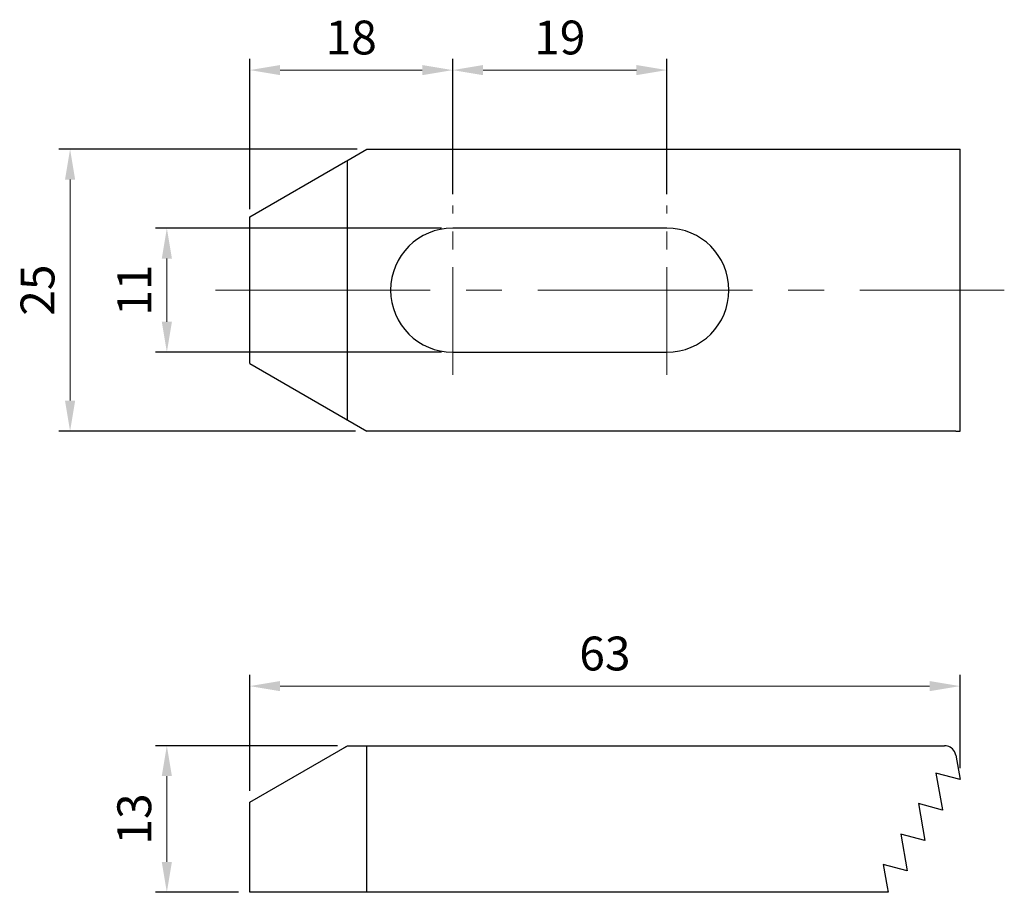
# Model space of a CAD drawing. Units: millimetres. Extents: x -20.4 to 66.9, y -53.4 to 24.
import ezdxf

# ---------------------------------------------------------------- set-up
doc = ezdxf.new("R2010")
doc.units = ezdxf.units.MM
doc.linetypes.add('CENTER2', pattern=[28.575, 19.05, -3.175, 3.175, -3.175])
for name, color, linetype, lineweight in [('CL', 1, 'CENTER2', 15), ('DIM', 6, 'Continuous', 13), ('W', 7, 'Continuous', 30)]:
    doc.layers.add(name, color=color, linetype=linetype, lineweight=lineweight)
doc.styles.add('TXT-1', font='txt.shx', dxfattribs={"width": 0.9, "bigfont": 'chineset.shx'})
doc.dimstyles.new('ISO-25', dxfattribs={"dimscale": 1.5, "dimtxt": 2, "dimasz": 1.8, "dimexe": 0.66666, "dimexo": 0.66666, "dimgap": 0.66666, "dimtad": 1, "dimdec": 3, "dimdsep": 46, "dimtxsty": 'TXT-1', "dimcen": -2.5, "dimclrd": 256, "dimclre": 256, "dimclrt": 3, "dimadec": 0, "dimazin": 0, "dimtfac": 0.8, "dimtdec": 3, "dimtmove": 0, "dimatfit": 3, "dimfxl": 0, "dimlwd": -1, "dimarcsym": 0})

# ---------------------------------------------------------------- blocks, each defined once
blk = doc.blocks.new('*D11')
at = {"layer": 'Defpoints', "color": 0}
for p in [(18, 19.515), (18, 7.5), (0, 6.173)]:
    blk.add_point(p, dxfattribs=at)
at = {"layer": 'DIM', "lineweight": -2}
for p, q in [((0, 7.173), (0, 20.515)), ((18, 8.5), (18, 20.515))]:
    blk.add_line(p, q, dxfattribs=at)
at = {"layer": 'DIM'}
blk.add_line((2.7, 19.515), (15.3, 19.515), dxfattribs=at)
for points in [[(2.7, 19.965), (2.7, 19.065), (0, 19.515)], [(15.3, 19.965), (15.3, 19.065), (18, 19.515)]]:
    blk.add_solid(points, dxfattribs=at)
at = {"layer": 'DIM', "color": 3, "insert": (9, 22.015), "char_height": 3, "attachment_point": 5, "style": 'TXT-1'}
blk.add_mtext('18', dxfattribs=at)
blk = doc.blocks.new('*D12')
at = {"layer": 'Defpoints', "color": 0}
for p in [(37, 19.515), (18, 7.5), (37, 7.5)]:
    blk.add_point(p, dxfattribs=at)
at = {"layer": 'DIM', "lineweight": -2}
for p, q in [((18, 8.5), (18, 20.515)), ((37, 8.5), (37, 20.515))]:
    blk.add_line(p, q, dxfattribs=at)
at = {"layer": 'DIM'}
blk.add_line((20.7, 19.515), (34.3, 19.515), dxfattribs=at)
for points in [[(20.7, 19.965), (20.7, 19.065), (18, 19.515)], [(34.3, 19.965), (34.3, 19.065), (37, 19.515)]]:
    blk.add_solid(points, dxfattribs=at)
at = {"layer": 'DIM', "color": 3, "insert": (27.5, 22.015), "char_height": 3, "attachment_point": 5, "style": 'TXT-1'}
blk.add_mtext('19', dxfattribs=at)
blk = doc.blocks.new('*D13')
at = {"layer": 'Defpoints', "color": 0}
for p in [(18, 5.5), (-7.349, -5.5), (18, -5.5)]:
    blk.add_point(p, dxfattribs=at)
at = {"layer": 'DIM', "lineweight": -2}
for p, q in [((17, 5.5), (-8.349, 5.5)), ((17, -5.5), (-8.349, -5.5))]:
    blk.add_line(p, q, dxfattribs=at)
at = {"layer": 'DIM'}
blk.add_line((-7.349, 2.8), (-7.349, -2.8), dxfattribs=at)
for points in [[(-7.799, 2.8), (-6.899, 2.8), (-7.349, 5.5)], [(-7.799, -2.8), (-6.899, -2.8), (-7.349, -5.5)]]:
    blk.add_solid(points, dxfattribs=at)
at = {"layer": 'DIM', "color": 3, "insert": (-9.849, 0), "char_height": 3, "attachment_point": 5, "rotation": 90, "style": 'TXT-1'}
blk.add_mtext('11', dxfattribs=at)
blk = doc.blocks.new('*D14')
at = {"layer": 'Defpoints', "color": 0}
for p in [(10.526, 12.5), (-15.931, -12.5), (10.392, -12.5)]:
    blk.add_point(p, dxfattribs=at)
at = {"layer": 'DIM', "lineweight": -2}
for p, q in [((9.526, 12.5), (-16.931, 12.5)), ((9.392, -12.5), (-16.931, -12.5))]:
    blk.add_line(p, q, dxfattribs=at)
at = {"layer": 'DIM'}
blk.add_line((-15.931, 9.8), (-15.931, -9.8), dxfattribs=at)
for points in [[(-16.381, 9.8), (-15.481, 9.8), (-15.931, 12.5)], [(-16.381, -9.8), (-15.481, -9.8), (-15.931, -12.5)]]:
    blk.add_solid(points, dxfattribs=at)
at = {"layer": 'DIM', "color": 3, "insert": (-18.431, 0), "char_height": 3, "attachment_point": 5, "rotation": 90, "style": 'TXT-1'}
blk.add_mtext('25', dxfattribs=at)
blk = doc.blocks.new('*D15')
at = {"layer": 'Defpoints', "color": 0}
for p in [(8.794, -40.4), (-7.349, -53.4), (0, -53.4)]:
    blk.add_point(p, dxfattribs=at)
at = {"layer": 'DIM', "lineweight": -2}
for p, q in [((7.794, -40.4), (-8.349, -40.4)), ((-1, -53.4), (-8.349, -53.4))]:
    blk.add_line(p, q, dxfattribs=at)
at = {"layer": 'DIM'}
blk.add_line((-7.349, -43.1), (-7.349, -50.7), dxfattribs=at)
for points in [[(-7.799, -43.1), (-6.899, -43.1), (-7.349, -40.4)], [(-7.799, -50.7), (-6.899, -50.7), (-7.349, -53.4)]]:
    blk.add_solid(points, dxfattribs=at)
at = {"layer": 'DIM', "color": 3, "insert": (-9.849, -46.9), "char_height": 3, "attachment_point": 5, "rotation": 90, "style": 'TXT-1'}
blk.add_mtext('13', dxfattribs=at)
blk = doc.blocks.new('*D16')
at = {"layer": 'Defpoints', "color": 0}
for p in [(63, -35.113), (63, -43.4), (0, -45.4)]:
    blk.add_point(p, dxfattribs=at)
at = {"layer": 'DIM', "lineweight": -2}
for p, q in [((0, -44.4), (0, -34.113)), ((63, -42.4), (63, -34.113))]:
    blk.add_line(p, q, dxfattribs=at)
at = {"layer": 'DIM'}
blk.add_line((2.7, -35.113), (60.3, -35.113), dxfattribs=at)
for points in [[(2.7, -34.663), (2.7, -35.563), (0, -35.113)], [(60.3, -34.663), (60.3, -35.563), (63, -35.113)]]:
    blk.add_solid(points, dxfattribs=at)
at = {"layer": 'DIM', "color": 3, "insert": (31.5, -32.613), "char_height": 3, "attachment_point": 5, "style": 'TXT-1'}
blk.add_mtext('63', dxfattribs=at)

msp = doc.modelspace()

# ---------------------------------------------------------------- linework, layer by layer
at = {"layer": 'CL', "ltscale": 0.5}
for p, q in [((18, -7.5), (18, 7.5)), ((37, -7.5), (37, 7.5))]:
    msp.add_line(p, q, dxfattribs=at)
at = {"layer": 'CL'}
msp.add_line((-3.0309, 0), (66.9233, 0), dxfattribs=at)
at = {"layer": 'W'}
for p, q in [((8.6101, 11.471), (10.3923, 12.5)), ((10.3923, 12.5), (62.4979, 12.5)), ((62.4979, 12.5), (62.6167, 12.5)), ((62.6167, 12.5), (63, 12.5)), ((63, -12.5), (63, 12.5)), ((0, 6.5), (8.4872, 11.4001)), ((8.4872, 11.4001), (8.6101, 11.471)), ((8.6603, -11.5), (8.6603, 11.5)), ((0, -6.5), (0, 6.5)), ((0, 6.1726), (0, 6.2113)), ((37, 5.5), (18, 5.5)), ((18, -5.5), (37, -5.5)), ((0, -6.5), (10.3923, -12.5)), ((62.4979, -12.5), (10.3923, -12.5)), ((62.6167, -12.5), (62.4979, -12.5)), ((62.6167, -12.5), (63, -12.5)), ((0, -45.3996), (8.6603, -40.3996)), ((8.3425, -40.5831), (8.5442, -40.4666)), ((8.6603, -40.3996), (10.5263, -40.3996)), ((10.4013, -53.3996), (10.4013, -40.3996)), ((10.5263, -40.3996), (61.6319, -40.3996)), ((62.6167, -41.226), (63, -43.3996)), ((63, -43.3996), (60.8642, -42.8273)), ((60.8642, -42.8273), (61.4412, -46.0996)), ((0, -53.3996), (0, -45.3996)), ((61.44, -46.1016), (59.3042, -45.5293)), ((59.3042, -45.5293), (59.8812, -48.8016)), ((61.4412, -46.0996), (61.44, -46.1016)), ((59.88, -48.8036), (57.7442, -48.2313)), ((57.7442, -48.2313), (58.3212, -51.5036)), ((59.8812, -48.8016), (59.88, -48.8036)), ((58.32, -51.5056), (56.1842, -50.9333)), ((56.1842, -50.9333), (56.5309, -52.8996)), ((58.3212, -51.5036), (58.32, -51.5056)), ((56.5309, -52.8996), (56.619, -53.3996)), ((10.5263, -53.3996), (0, -53.3996)), ((56.619, -53.3996), (10.5263, -53.3996))]:
    msp.add_line(p, q, dxfattribs=at)
for centre, radius, start, end in [((18, 0), 5.5, 90, 270), ((37, 0), 5.5, 270, 90), ((61.6319, -41.3996), 1, 30, 90), ((61.6319, -41.3996), 1, 10, 30)]:
    msp.add_arc(centre, radius, start, end, dxfattribs=at)

# ---------------------------------------------------------------- dimensions: what is measured, and where the dimension line sits
at = {"layer": 'DIM'}
for base, p1, p2, picture, middle in [((18, 19.5154), (0, 6.1726), (18, 7.5), '*D11', (9, 22.0154)), ((37, 19.5154), (18, 7.5), (37, 7.5), '*D12', (27.5, 22.0154)), ((63, -35.113), (0, -45.3996), (63, -43.3996), '*D16', (31.5, -32.613))]:
    dim = msp.add_linear_dim(base=base, p1=p1, p2=p2, dimstyle='ISO-25', dxfattribs=at)
    dim.commit()
    dim.dimension.update_dxf_attribs({"geometry": picture, "text_midpoint": middle})
for base, p1, p2, picture, middle in [((-15.9309, -12.5), (10.5263, 12.5), (10.3923, -12.5), '*D14', (-18.4309, 0)), ((-7.3492, -5.5), (18, 5.5), (18, -5.5), '*D13', (-9.8492, 0)), ((-7.3492, -53.3996), (8.7942, -40.3996), (0, -53.3996), '*D15', (-9.8492, -46.8996))]:
    dim = msp.add_linear_dim(base=base, p1=p1, p2=p2, angle=90, dimstyle='ISO-25', dxfattribs=at)
    dim.commit()
    dim.dimension.update_dxf_attribs({"geometry": picture, "text_midpoint": middle})

doc.saveas('drawing.dxf')
